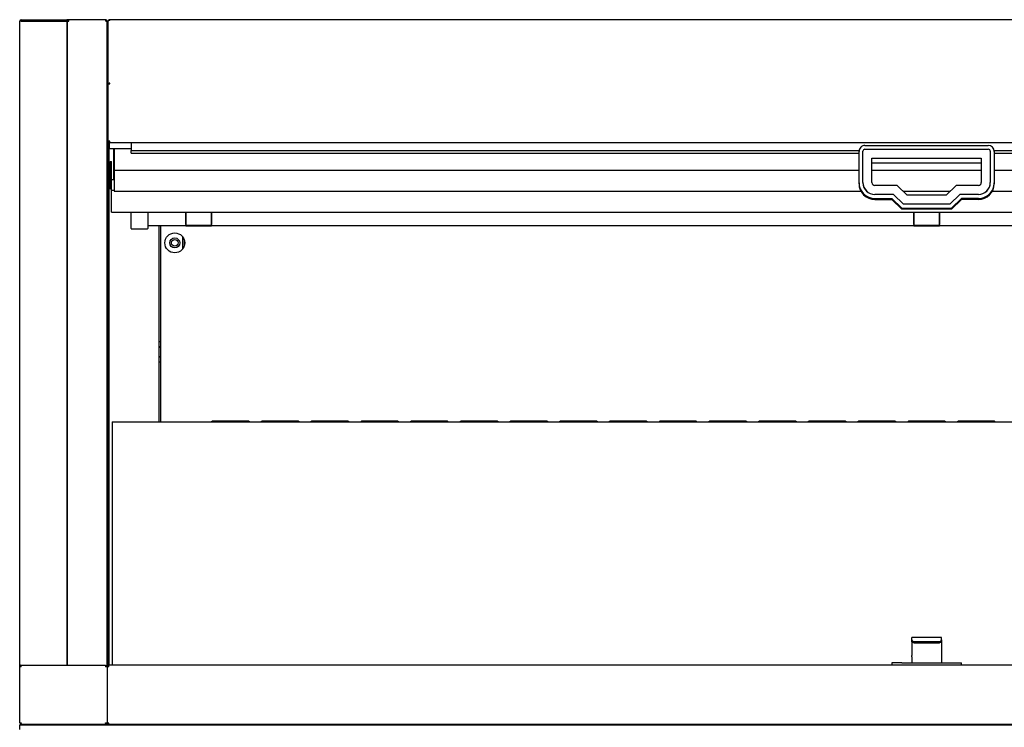
# Model space of a CAD drawing. Units: millimetres. Extents: x 0 to 4196, y 0 to 2855.
# Drawn here: x 1818 to 2313, y 1022 to 1377 of the extents above; entities that cross this region are included whole.
import ezdxf

# ---------------------------------------------------------------- set-up
doc = ezdxf.new("R2010")
doc.units = ezdxf.units.MM
for name, color, linetype in [('Default', 7, 'Continuous'), ('LED-램프-0800', 7, 'Continuous'), ('LED-램프홀더', 7, 'Continuous'), ('LED-소켓1', 7, 'Continuous'), ('TOM-36L-UF-1S-뒷벽', 7, 'Continuous'), ('TOM-36L-UF-1S-발포', 7, 'Continuous'), ('TOM-36L-UF-3S-나이', 7, 'Continuous'), ('TOM-36L-UF-3S-천정', 7, 'Continuous'), ('TOM-36L-UF-3S-토출', 7, 'Continuous'), ('TOM-36L-UF-I-전면몰', 7, 'Continuous'), ('TOM-36L-UF-발포커버', 7, 'Continuous'), ('TOM-36L-UF-상부커버', 7, 'Continuous'), ('TOM-36L-UF-유리스톱퍼', 7, 'Continuous'), ('TOM-36L-UFI-중간브라', 7, 'Continuous'), ('TOM-L-UF-1S-측판유리', 7, 'Continuous'), ('TOM-L-UF-1S-후레임기', 7, 'Continuous'), ('TOM-L-UF-1SI-측판외', 7, 'Continuous'), ('TOM-L-UF-I-측판외장전', 7, 'Continuous'), ('TOM-L-UF-I-측판하부외', 7, 'Continuous'), ('나이트_손잡이', 7, 'Continuous'), ('나이트_판-810', 7, 'Continuous'), ('나이트커버고정고리', 7, 'Continuous')]:
    doc.layers.add(name, color=color, linetype=linetype)

# ---------------------------------------------------------------- blocks, each defined once
blk = doc.blocks.new('SE')
at = {"layer": 'LED-램프-0800', "color": 7, "linetype": 'Continuous'}
blk.add_line((-959.16, 1582.14), (-175.96, 1582.14), dxfattribs=at)
at = {"layer": 'LED-램프홀더', "color": 7, "linetype": 'Continuous'}
for p, q in [((-940.06, 1582.76), (-940.06, 1588.97)), ((-939.96, 1588.97), (-939.96, 1582.69)), ((-927.16, 1582.69), (-927.16, 1588.97)), ((-927.06, 1588.97), (-927.06, 1582.76)), ((-574.06, 1582.76), (-574.06, 1588.97)), ((-573.96, 1588.97), (-573.96, 1582.69)), ((-561.16, 1582.69), (-561.16, 1588.97)), ((-561.06, 1588.97), (-561.06, 1582.76)), ((-940.06, 1582.76), (-940.06, 1582.41)), ((-939.96, 1582.31), (-927.16, 1582.31)), ((-939.96, 1582.08), (-927.16, 1582.08)), ((-927.06, 1582.41), (-927.06, 1582.76)), ((-574.06, 1582.76), (-574.06, 1582.41)), ((-573.96, 1582.31), (-561.16, 1582.31)), ((-573.96, 1582.08), (-561.16, 1582.08)), ((-561.06, 1582.41), (-561.06, 1582.76))]:
    blk.add_line(p, q, dxfattribs=at)
for centre, start, end in [((-939.96, 1582.41), 180, 270), ((-939.96, 1582.18), 207.4561, 270), ((-927.16, 1582.41), 270, 0), ((-927.16, 1582.18), 270, 332.5439), ((-573.96, 1582.41), 180, 270), ((-573.96, 1582.18), 207.4561, 270), ((-561.16, 1582.41), 270, 0), ((-561.16, 1582.18), 270, 332.5439)]:
    blk.add_arc(centre, 0.1, start, end, dxfattribs=at)
at = {"layer": 'LED-소켓1', "color": 7, "linetype": 'Continuous'}
for p, q in [((-967.56, 1580.69), (-967.56, 1588.97)), ((-959.16, 1588.97), (-959.16, 1580.69)), ((-967.36, 1580.49), (-959.36, 1580.49))]:
    blk.add_line(p, q, dxfattribs=at)
for centre, start, end in [((-967.36, 1580.69), 180, 270), ((-959.36, 1580.69), 270, 0)]:
    blk.add_arc(centre, 0.2, start, end, dxfattribs=at)
at = {"layer": 'TOM-36L-UF-1S-뒷벽', "color": 7, "linetype": 'Continuous'}
for p, q in [((-952.56, 1483.57), (-952.56, 1582.14)), ((-941.56, 1570.48), (-941.56, 1576.48)), ((-909.06, 1483.98), (-926.06, 1483.98)), ((-884.06, 1483.98), (-901.06, 1483.98)), ((-859.06, 1483.98), (-876.06, 1483.98)), ((-834.06, 1483.98), (-851.06, 1483.98)), ((-809.06, 1483.98), (-826.06, 1483.98)), ((-784.06, 1483.98), (-801.06, 1483.98)), ((-759.06, 1483.98), (-776.06, 1483.98)), ((-734.06, 1483.98), (-751.06, 1483.98)), ((-709.06, 1483.98), (-726.06, 1483.98)), ((-684.06, 1483.98), (-701.06, 1483.98)), ((-659.06, 1483.98), (-676.06, 1483.98)), ((-634.06, 1483.98), (-651.06, 1483.98)), ((-609.06, 1483.98), (-626.06, 1483.98)), ((-584.06, 1483.98), (-601.06, 1483.98)), ((-559.06, 1483.98), (-576.06, 1483.98)), ((-534.06, 1483.98), (-551.06, 1483.98))]:
    blk.add_line(p, q, dxfattribs=at)
for radius in [5, 2.5]:
    blk.add_circle((-945.56, 1573.48), radius, dxfattribs=at)
for centre, start, end in [((-926.06, 1482.48), 90, 133.2446), ((-909.06, 1482.48), 46.7554, 90), ((-901.06, 1482.48), 90, 133.2446), ((-884.06, 1482.48), 46.7554, 90), ((-876.06, 1482.48), 90, 133.2446), ((-859.06, 1482.48), 46.7554, 90), ((-851.06, 1482.48), 90, 133.2446), ((-834.06, 1482.48), 46.7554, 90), ((-826.06, 1482.48), 90, 133.2446), ((-809.06, 1482.48), 46.7554, 90), ((-801.06, 1482.48), 90, 133.2446), ((-784.06, 1482.48), 46.7554, 90), ((-776.06, 1482.48), 90, 133.2446), ((-759.06, 1482.48), 46.7554, 90), ((-751.06, 1482.48), 90, 133.2446), ((-734.06, 1482.48), 46.7554, 90), ((-726.06, 1482.48), 90, 133.2446), ((-709.06, 1482.48), 46.7554, 90), ((-701.06, 1482.48), 90, 133.2446), ((-684.06, 1482.48), 46.7554, 90), ((-676.06, 1482.48), 90, 133.2446), ((-659.06, 1482.48), 46.7554, 90), ((-651.06, 1482.48), 90, 133.2446), ((-634.06, 1482.48), 46.7554, 90), ((-626.06, 1482.48), 90, 133.2446), ((-609.06, 1482.48), 46.7554, 90), ((-601.06, 1482.48), 90, 133.2446), ((-584.06, 1482.48), 46.7554, 90), ((-576.06, 1482.48), 90, 133.2446), ((-559.06, 1482.48), 46.7554, 90), ((-551.06, 1482.48), 90, 133.2446), ((-534.06, 1482.48), 46.7554, 90)]:
    blk.add_arc(centre, 1.5, start, end, dxfattribs=at)
at = {"layer": 'TOM-36L-UF-1S-발포', "color": 7, "linetype": 'Continuous'}
for p, q in [((-979.07, 1642.89), (-979.06, 1642.89)), ((-979.07, 1361.13), (-979.07, 1642.89)), ((-978.57, 1361.27), (-978.57, 1624.6)), ((-979.07, 1360.56), (-979.07, 1360.96)), ((-979.07, 1332.12), (-979.07, 1332.18)), ((-979.07, 1331.27), (-979.07, 1331.61)), ((-978.57, 1331.27), (-978.57, 1331.47))]:
    blk.add_line(p, q, dxfattribs=at)
at = {"layer": 'TOM-36L-UF-3S-나이', "color": 7, "linetype": 'Continuous'}
for p, q in [((-978.56, 1653.35), (-978.56, 1653.34)), ((-978.56, 1624.6), (-978.56, 1621.46)), ((-978.56, 1621.46), (-978.56, 1620.75)), ((-967.56, 1620.75), (-978.56, 1620.75))]:
    blk.add_line(p, q, dxfattribs=at)
at = {"layer": 'TOM-36L-UF-3S-천정', "color": 7, "linetype": 'Continuous'}
for p, q in [((-978.06, 1605.08), (-978.06, 1614.37)), ((-978.06, 1614.37), (-977.36, 1614.37)), ((-977.36, 1605.08), (-977.36, 1614.37)), ((-978.06, 1601.2), (-978.06, 1605.08)), ((-977.35, 1604.9), (-977.35, 1605.07)), ((-976.06, 1605.07), (-977.35, 1605.07)), ((-977.35, 1599.86), (-977.35, 1604.9)), ((-977.35, 1590.21), (-977.35, 1599.86)), ((-976.06, 1599.86), (-977.35, 1599.86)), ((-977.35, 1588.97), (-977.35, 1590.21)), ((-977.35, 1588.97), (-157.77, 1588.97))]:
    blk.add_line(p, q, dxfattribs=at)
blk.add_arc((-977.35, 1605.08), 0.01, 180, 270, dxfattribs=at)
for centre in [(-977.35, 1605.08), (-977.35, 1601.2)]:
    blk.add_ellipse(centre, major_axis=(0.71, 0), ratio=0.999848, start_param=3.141593, end_param=4.712389, dxfattribs=at)
at = {"layer": 'TOM-36L-UF-3S-토출', "color": 7, "linetype": 'Continuous'}
for p, q in [((-976.06, 1620.75), (-976.06, 1611.19)), ((-976.06, 1611.19), (-976.06, 1609.95)), ((-976.06, 1609.95), (-601.56, 1609.95)), ((-976.06, 1609.95), (-976.06, 1600.7)), ((-595.06, 1609.95), (-540.06, 1609.95)), ((-533.56, 1609.95), (-159.06, 1609.95)), ((-976.06, 1600.7), (-976.06, 1599.46)), ((-976.06, 1599.46), (-600.61, 1599.46)), ((-579.48, 1599.46), (-555.63, 1599.46)), ((-534.5, 1599.46), (-159.06, 1599.46))]:
    blk.add_line(p, q, dxfattribs=at)
at = {"layer": 'TOM-36L-UF-I-전면몰', "color": 7, "linetype": 'Continuous'}
for p, q in [((-979.15, 1360.56), (-979.36, 1360.56)), ((-979.36, 1360.55), (-979.36, 1360.56)), ((-979.36, 1332.19), (-979.36, 1360.55)), ((-978.65, 1360.56), (-979.15, 1361.06)), ((-978.65, 1360.56), (-979.15, 1360.56)), ((-156.47, 1361.27), (-978.65, 1361.27)), ((-978.65, 1360.56), (-978.65, 1361.27)), ((-979.36, 1332.18), (-979.36, 1332.19)), ((-979.15, 1332.18), (-979.36, 1332.18)), ((-978.65, 1332.18), (-979.15, 1332.18)), ((-978.65, 1332.17), (-979.15, 1331.68)), ((-978.65, 1331.47), (-978.65, 1332.18)), ((-156.47, 1331.47), (-978.65, 1331.47))]:
    blk.add_line(p, q, dxfattribs=at)
for centre, radius, start, end in [((-978.64, 1360.56), 0.714, 135.1273, 179.8727), ((-979.17, 1358.27), 2.29, 89.5564, 94.7694), ((-978.65, 1360.56), 0.71, 90, 135), ((-978.65, 1360.56), 0.0101, 135.236, 179.764), ((-978.65, 1360.56), 0.01, 90, 135), ((-979.17, 1334.47), 2.29, 265.2306, 270.4436), ((-978.64, 1332.18), 0.714, 180.1273, 224.8727), ((-978.65, 1332.18), 0.71, 225, 270), ((-978.65, 1332.18), 0.0101, 180.236, 224.764), ((-978.65, 1332.18), 0.01, 225, 270)]:
    blk.add_arc(centre, radius, start, end, dxfattribs=at)
at = {"layer": 'TOM-36L-UF-발포커버', "color": 7, "linetype": 'Continuous'}
for p, q in [((-978.56, 1331.46), (-978.56, 1331.47)), ((-978.56, 1331.27), (-978.56, 1331.46))]:
    blk.add_line(p, q, dxfattribs=at)
at = {"layer": 'TOM-36L-UF-상부커버', "color": 7, "linetype": 'Continuous'}
for p, q in [((-979.06, 1684.78), (-979.06, 1684.79)), ((-979.06, 1653.35), (-979.06, 1684.78)), ((-978.61, 1685.15), (-978.82, 1685.36)), ((-978.25, 1685.19), (-978.25, 1685.6)), ((-156.87, 1685.6), (-978.25, 1685.6)), ((-978.25, 1653.35), (-978.82, 1653.63)), ((-978.25, 1653.34), (-978.25, 1653.75)), ((-978.26, 1653.35), (-979.06, 1653.35)), ((-979.06, 1624.6), (-979.06, 1653.34)), ((-978.82, 1653.34), (-978.25, 1653.34)), ((-978.25, 1624.6), (-979.06, 1624.6)), ((-978.25, 1623.79), (-978.25, 1624.6)), ((-156.87, 1623.79), (-978.25, 1623.79))]:
    blk.add_line(p, q, dxfattribs=at)
for centre, radius, start, end in [((-978.24, 1684.79), 0.818, 135.236, 179.764), ((-978.25, 1684.79), 0.81, 90, 135), ((-978.84, 1650.39), 2.95, 89.5923, 94.1999)]:
    blk.add_arc(centre, radius, start, end, dxfattribs=at)
for centre, major_axis in [((-978.25, 1684.79), (-0.81, 0)), ((-978.25, 1653.34), (-0.81, 0)), ((-978.25, 1653.34), (-0.01, 0))]:
    blk.add_ellipse(centre, major_axis=major_axis, ratio=0.5, start_param=4.712389, end_param=5.497787, dxfattribs=at)
for points in [[(-979.06, 1684.78), (-979.06, 1684.89), (-978.97, 1685), (-978.82, 1685.08)], [(-978.82, 1653.63), (-978.97, 1653.56), (-979.06, 1653.45), (-979.06, 1653.35)]]:
    blk.add_open_spline(points, degree=3, dxfattribs=at)
blk.add_open_spline([(-978.38, 1653.35), (-978.38, 1653.35), (-978.38, 1653.36), (-978.37, 1653.37), (-978.35, 1653.38), (-978.34, 1653.38), (-978.33, 1653.39)], degree=3, knots=[0, 0, 0, 0, 0.26224, 0.515683, 0.761266, 1, 1, 1, 1], dxfattribs=at)
at = {"layer": 'TOM-36L-UF-유리스톱퍼', "color": 7, "linetype": 'Continuous'}
for q in [(-977.06, 1361.27), (-158.06, 1483.57)]:
    blk.add_line((-977.06, 1483.57), q, dxfattribs=at)
at = {"layer": 'TOM-36L-UFI-중간브라', "color": 7, "linetype": 'Continuous'}
for p, q in [((-1023.54, 1331.27), (-111.58, 1331.27)), ((-1023.54, 1328.97), (-1023.54, 1331.27))]:
    blk.add_line(p, q, dxfattribs=at)
at = {"layer": 'TOM-L-UF-1S-측판유리', "color": 7, "linetype": 'Continuous'}
for p, q in [((-999.56, 1684.87), (-999.56, 1684.89)), ((-999.56, 1684.89), (-998.86, 1684.89)), ((-999.56, 1361.27), (-999.56, 1684.87)), ((-998.85, 1684.89), (-998.85, 1685.6)), ((-980.27, 1685.6), (-998.85, 1685.6)), ((-980.27, 1684.89), (-980.27, 1685.6)), ((-980.26, 1684.89), (-979.56, 1684.89)), ((-979.56, 1684.87), (-979.56, 1684.89)), ((-979.56, 1360.46), (-979.56, 1684.87)), ((-979.06, 1675.1), (-979.55, 1675.1)), ((-979.06, 1674.4), (-979.55, 1674.4))]:
    blk.add_line(p, q, dxfattribs=at)
for centre, radius, start, end in [((-998.85, 1684.89), 0.71, 90, 180), ((-998.85, 1672.26), 12.62, 90.0015, 93.2255), ((-998.85, 1684.89), 0.0103, 91.7389, 178.2611), ((-980.27, 1684.89), 0.71, 0, 90), ((-980.27, 1684.89), 0.01, 0, 90), ((-980.23, 1673.68), 11.21, 86.5707, 90.2022), ((-979.55, 1675.11), 0.01, 180, 270)]:
    blk.add_arc(centre, radius, start, end, dxfattribs=at)
at = {"layer": 'TOM-L-UF-1S-후레임기', "color": 7, "linetype": 'Continuous'}
for p, q in [((-978.56, 1600.88), (-978.56, 1620.75)), ((-976.26, 1605.07), (-976.26, 1620.75)), ((-978.56, 1600.88), (-977.98, 1600.88)), ((-978.56, 1361.27), (-978.56, 1600.88)), ((-953.56, 1582.14), (-953.56, 1483.57)), ((-940.86, 1575.18), (-940.86, 1571.77)), ((-953.55, 1523.71), (-953.56, 1523.71)), ((-952.56, 1523.71), (-953.55, 1523.71)), ((-953.56, 1513.71), (-953.55, 1513.71)), ((-953.55, 1513.71), (-952.56, 1513.71))]:
    blk.add_line(p, q, dxfattribs=at)
blk.add_circle((-945.56, 1573.48), 1.7, dxfattribs=at)
for start, end in [(31.0027, 55.1501), (304.8499, 328.9973)]:
    blk.add_arc((-955.56, 1518.71), 3.5, start, end, dxfattribs=at)
at = {"layer": 'TOM-L-UF-1SI-측판외', "color": 7, "linetype": 'Continuous'}
for p, q in [((-1023.54, 1360.46), (-1023.54, 1684.79)), ((-1022.73, 1684.79), (-1023.54, 1684.79)), ((-1022.73, 1685.6), (-999.76, 1685.6)), ((-1022.73, 1684.8), (-999.76, 1684.8)), ((-1000.57, 1684.79), (-1022.73, 1684.79)), ((-999.76, 1684.79), (-1000.57, 1684.79)), ((-999.76, 1684.8), (-999.76, 1685.6)), ((-998.85, 1685.6), (-999.76, 1685.6)), ((-999.76, 1684.79), (-999.76, 1361.27)), ((-979.06, 1675.2), (-979.55, 1675.2)), ((-979.06, 1667.61), (-979.55, 1667.61)), ((-979.55, 1332.28), (-979.36, 1332.28))]:
    blk.add_line(p, q, dxfattribs=at)
for centre, radius, start, end in [((-1022.73, 1684.79), 0.81, 90, 180), ((-1022.73, 1684.79), 0.01, 90, 180), ((-980.37, 1684.79), 0.81, 5.9244, 82.9084), ((-979.55, 1675.21), 0.01, 180, 270)]:
    blk.add_arc(centre, radius, start, end, dxfattribs=at)
at = {"layer": 'TOM-L-UF-I-측판외장전', "color": 7, "linetype": 'Continuous'}
for p, q in [((-1023.54, 1332.28), (-1023.54, 1360.46)), ((-1022.73, 1360.46), (-1023.54, 1360.46)), ((-1022.73, 1361.27), (-1022.72, 1361.27)), ((-1022.73, 1361.03), (-1022.73, 1361.27)), ((-1022.73, 1360.46), (-1022.73, 1361.03)), ((-1022.72, 1361.27), (-980.37, 1361.27)), ((-980.37, 1361.27), (-980.37, 1360.46)), ((-979.56, 1360.46), (-980.37, 1360.46)), ((-979.56, 1360.46), (-979.56, 1332.28)), ((-1023.54, 1332.28), (-1022.73, 1332.28)), ((-1022.73, 1331.71), (-1022.73, 1332.28)), ((-1022.73, 1331.71), (-1022.73, 1331.47)), ((-980.37, 1332.28), (-979.56, 1332.28)), ((-980.37, 1332.28), (-980.37, 1331.71)), ((-980.37, 1331.71), (-980.37, 1331.47)), ((-980.36, 1332.27), (-979.79, 1331.71)), ((-1022.72, 1331.47), (-1022.73, 1331.47)), ((-980.37, 1331.47), (-1022.72, 1331.47)), ((-980.37, 1331.47), (-980.37, 1331.47))]:
    blk.add_line(p, q, dxfattribs=at)
for centre, radius, start, end in [((-1022.73, 1360.46), 0.81, 90, 180), ((-1022.73, 1360.46), 0.01, 90, 180), ((-1019.77, 1361.05), 2.95, 175.8001, 180.4077), ((-1022.73, 1332.28), 0.81, 180, 270), ((-1022.73, 1332.28), 0.01, 180, 270), ((-1019.77, 1331.68), 2.95, 179.5923, 184.1999), ((-980.37, 1332.28), 0.0101, 270.236, 314.764), ((-983.32, 1331.68), 2.95, 355.8001, 0.4077), ((-980.37, 1332.28), 0.814, 270.1273, 314.8727), ((-980.37, 1332.28), 0.01, 315, 0), ((-980.37, 1332.28), 0.81, 315, 0)]:
    blk.add_arc(centre, radius, start, end, dxfattribs=at)
at = {"layer": 'TOM-L-UF-I-측판하부외', "color": 7, "linetype": 'Continuous'}
for p, q in [((-979.56, 1331.27), (-979.56, 1332.25)), ((-1004.56, 1331.27), (-1004.56, 1331.47))]:
    blk.add_line(p, q, dxfattribs=at)
at = {"layer": '나이트_손잡이', "color": 7, "linetype": 'Continuous'}
for p, q in [((-601.56, 1603.68), (-601.56, 1619.44)), ((-599.56, 1603.77), (-599.56, 1619.53)), ((-598.56, 1622.4), (-536.56, 1622.4)), ((-598.56, 1620.51), (-536.56, 1620.51)), ((-535.56, 1619.53), (-535.56, 1603.77)), ((-533.56, 1619.44), (-533.56, 1603.68)), ((-595.06, 1616.08), (-540.06, 1616.08)), ((-595.06, 1603.77), (-595.06, 1616.08)), ((-540.06, 1616.08), (-540.06, 1603.77)), ((-595.06, 1613.65), (-540.06, 1613.65)), ((-601.56, 1603.16), (-601.56, 1603.68)), ((-599.56, 1603.77), (-599.56, 1603.68)), ((-582.36, 1602.29), (-593.56, 1602.29)), ((-577.36, 1597.37), (-582.36, 1602.29)), ((-552.75, 1602.29), (-557.75, 1597.37)), ((-541.56, 1602.29), (-552.75, 1602.29)), ((-535.56, 1603.68), (-535.56, 1603.77)), ((-533.56, 1603.68), (-533.56, 1603.16)), ((-584.23, 1597.86), (-593.56, 1597.86)), ((-584.23, 1597.78), (-593.56, 1597.78)), ((-593.56, 1595.81), (-585.06, 1595.81)), ((-593.56, 1595.29), (-585.06, 1595.29)), ((-585.06, 1595.81), (-585.06, 1595.29)), ((-585.06, 1595.81), (-580.06, 1590.88)), ((-580.06, 1590.36), (-585.06, 1595.29)), ((-579.23, 1592.94), (-584.23, 1597.86)), ((-584.23, 1597.86), (-584.23, 1597.78)), ((-579.23, 1592.85), (-584.23, 1597.78)), ((-557.75, 1597.37), (-577.36, 1597.37)), ((-550.88, 1597.86), (-555.88, 1592.94)), ((-550.88, 1597.78), (-555.88, 1592.85)), ((-555.06, 1590.88), (-550.06, 1595.81)), ((-550.06, 1595.29), (-555.06, 1590.36)), ((-541.56, 1597.86), (-550.88, 1597.86)), ((-550.88, 1597.86), (-550.88, 1597.78)), ((-541.56, 1597.78), (-550.88, 1597.78)), ((-550.06, 1595.81), (-550.06, 1595.29)), ((-541.56, 1595.81), (-550.06, 1595.81)), ((-541.56, 1595.29), (-550.06, 1595.29)), ((-580.06, 1590.88), (-580.06, 1590.36)), ((-580.06, 1590.88), (-555.06, 1590.88)), ((-555.06, 1590.36), (-580.06, 1590.36)), ((-555.88, 1592.94), (-579.23, 1592.94)), ((-579.23, 1592.85), (-579.23, 1592.94)), ((-555.88, 1592.85), (-579.23, 1592.85)), ((-555.88, 1592.94), (-555.88, 1592.85)), ((-555.06, 1590.88), (-555.06, 1590.36))]:
    blk.add_line(p, q, dxfattribs=at)
for centre, major_axis, start_param, end_param in [((-598.56, 1619.44), (3, 0), 1.570796, 3.141593), ((-598.56, 1619.53), (1, 0), 1.570796, 3.141593), ((-536.56, 1619.44), (3, 0), 0, 1.570796), ((-536.56, 1619.53), (1, 0), 0, 1.570796), ((-593.56, 1603.68), (-8, 0), 0, 1.570796), ((-593.56, 1603.16), (8, 0), 3.141593, 4.712389), ((-593.56, 1603.77), (-6, 0), 0, 1.570796), ((-593.56, 1603.68), (-6, 0), 0, 1.570796), ((-593.56, 1603.77), (1.5, 0), 3.141593, 4.712389), ((-541.56, 1603.77), (1.5, 0), 4.712389, 6.283185), ((-541.56, 1603.77), (-6, 0), 1.570796, 3.141593), ((-541.56, 1603.68), (-6, 0), 1.570796, 3.141593), ((-541.56, 1603.68), (-8, 0), 1.570796, 3.141593), ((-541.56, 1603.16), (8, 0), 4.712389, 6.283185)]:
    blk.add_ellipse(centre, major_axis=major_axis, ratio=0.984808, start_param=start_param, end_param=end_param, dxfattribs=at)
at = {"layer": '나이트_판-810', "color": 7, "linetype": 'Continuous'}
for p, q in [((-967.56, 1623.79), (-967.56, 1619.82)), ((-967.56, 1619.82), (-601.53, 1619.82)), ((-967.56, 1618.6), (-967.56, 1619.82)), ((-533.58, 1619.82), (-167.56, 1619.82)), ((-967.56, 1618.6), (-601.56, 1618.6)), ((-533.56, 1618.6), (-167.56, 1618.6))]:
    blk.add_line(p, q, dxfattribs=at)
at = {"layer": '나이트커버고정고리', "color": 7, "linetype": 'Continuous'}
for p, q in [((-575.06, 1374.05), (-575.06, 1375.27)), ((-560.06, 1375.27), (-575.06, 1375.27)), ((-575.06, 1373.39), (-575.06, 1374.05)), ((-575.06, 1373.39), (-575.06, 1369.68)), ((-574.06, 1373.27), (-561.06, 1373.27)), ((-574.06, 1372.63), (-561.06, 1372.63)), ((-560.06, 1374.05), (-560.06, 1375.27)), ((-560.06, 1374.05), (-560.06, 1373.39)), ((-560.06, 1373.39), (-560.06, 1369.68)), ((-575.06, 1369.68), (-575.06, 1366.21)), ((-560.06, 1369.68), (-560.06, 1366.21)), ((-580.06, 1362.47), (-585.06, 1362.47)), ((-585.06, 1362.47), (-585.06, 1361.27)), ((-580.06, 1362.47), (-555.06, 1362.47)), ((-575.06, 1365.43), (-575.06, 1366.21)), ((-575.06, 1365.43), (-575.06, 1362.47)), ((-560.06, 1366.21), (-560.06, 1365.43)), ((-560.06, 1365.43), (-560.06, 1362.47)), ((-555.06, 1362.47), (-550.06, 1362.47)), ((-550.06, 1361.27), (-550.06, 1362.47))]:
    blk.add_line(p, q, dxfattribs=at)
for points in [[(-575.06, 1374.05), (-575.06, 1373.96), (-575.03, 1373.86), (-574.93, 1373.68), (-574.86, 1373.59), (-574.67, 1373.44), (-574.56, 1373.38), (-574.32, 1373.29), (-574.19, 1373.27), (-574.06, 1373.27)], [(-574.06, 1372.63), (-574.19, 1372.63), (-574.32, 1372.66), (-574.57, 1372.74), (-574.68, 1372.8), (-574.86, 1372.95), (-574.93, 1373.04), (-575.03, 1373.22), (-575.06, 1373.31), (-575.06, 1373.39)], [(-561.06, 1373.27), (-560.92, 1373.27), (-560.79, 1373.29), (-560.55, 1373.38), (-560.44, 1373.44), (-560.25, 1373.59), (-560.18, 1373.68), (-560.08, 1373.86), (-560.06, 1373.96), (-560.06, 1374.05)], [(-560.06, 1373.39), (-560.06, 1373.31), (-560.08, 1373.22), (-560.18, 1373.04), (-560.25, 1372.95), (-560.43, 1372.8), (-560.55, 1372.74), (-560.79, 1372.66), (-560.92, 1372.63), (-561.06, 1372.63)]]:
    blk.add_open_spline(points, degree=3, knots=[0, 0, 0, 0, 0.25, 0.25, 0.5, 0.5, 0.75, 0.75, 1, 1, 1, 1], dxfattribs=at)

msp = doc.modelspace()

# ---------------------------------------------------------------- block references
at = {"layer": 'Default'}
msp.add_blockref('SE', (2841.04, -308.49), dxfattribs=at)

doc.saveas('drawing.dxf')
